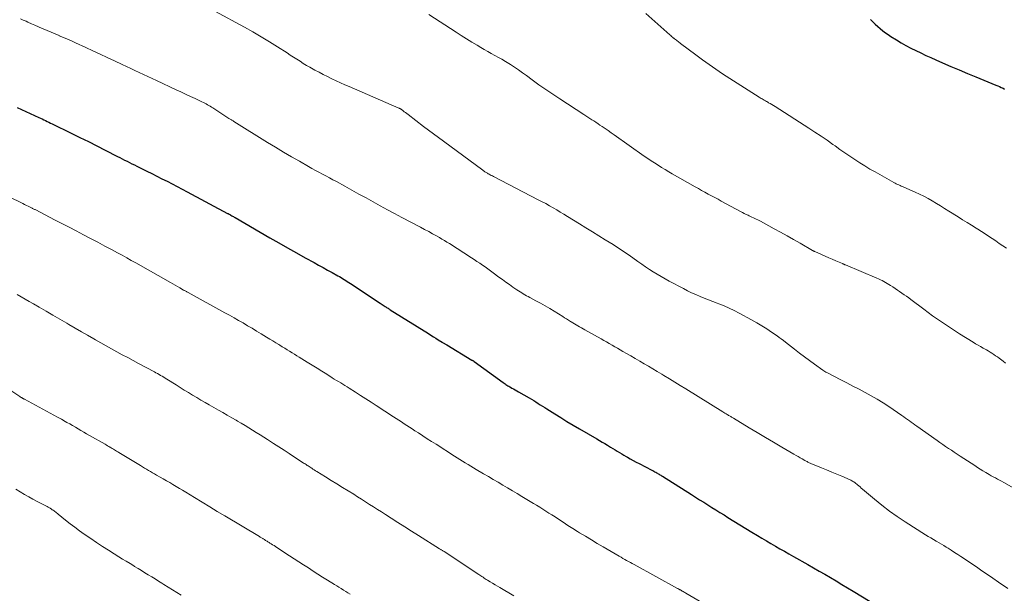
# Model space of a CAD drawing. Units: feet. Extents: x 1995000 to 2000013, y 545000 to 550000.
# Drawn here: x 1995881 to 1996072, y 545744 to 545855 of the extents above; entities that cross this region are included whole.
import ezdxf

# ---------------------------------------------------------------- set-up
doc = ezdxf.new("R2010")
doc.units = ezdxf.units.FT
doc.header["$LTSCALE"] = 100
doc.header["$MEASUREMENT"] = 0
doc.layers.add('CONTOUR INDEX', color=32, linetype='Continuous', lineweight=25)
doc.layers.add('CONTOUR INTERMEDIATE', color=40, linetype='Continuous', lineweight=15)

msp = doc.modelspace()

# ---------------------------------------------------------------- linework, layer by layer
at = {"layer": 'CONTOUR INDEX', "flags": 128}
for points, elevation in [([(1996045.75, 545854.65), (1996046.22, 545854.21), (1996046.69, 545853.77), (1996047.17, 545853.34), (1996047.65, 545852.92), (1996048.15, 545852.51), (1996048.66, 545852.12), (1996049.19, 545851.75), (1996049.72, 545851.4), (1996050.77, 545850.74), (1996051.69, 545850.19), (1996052.62, 545849.66), (1996053.57, 545849.15), (1996054.53, 545848.67), (1996055.5, 545848.21), (1996056.47, 545847.75), (1996057.44, 545847.31), (1996058.42, 545846.86), (1996059.66, 545846.31), (1996061.27, 545845.61), (1996062.88, 545844.92), (1996064.5, 545844.24), (1996066.12, 545843.58), (1996070.01, 545842.01), (1996070.36, 545841.87), (1996070.7, 545841.72), (1996071.04, 545841.55), (1996071.38, 545841.39), (1996071.7, 545841.21)], 860), ([(1995880.81, 545837.69), (1995884.95, 545835.76), (1995885.28, 545835.61), (1995885.61, 545835.46), (1995885.93, 545835.3), (1995886.26, 545835.15), (1995886.59, 545834.99)], 880), ([(1995886.59, 545834.99), (1995886.92, 545834.83), (1995887.24, 545834.67), (1995887.57, 545834.51), (1995891.25, 545832.7), (1995892.9, 545831.89), (1995894.54, 545831.07), (1995896.18, 545830.24), (1995897.82, 545829.41), (1995900.16, 545828.22), (1995900.63, 545827.98), (1995901.09, 545827.74), (1995901.56, 545827.51), (1995902.03, 545827.27), (1995902.5, 545827.04), (1995902.97, 545826.8), (1995903.44, 545826.57), (1995903.91, 545826.34), (1995905.83, 545825.39), (1995906.81, 545824.9), (1995907.8, 545824.4), (1995908.78, 545823.9), (1995909.76, 545823.4), (1995910.73, 545822.89), (1995911.71, 545822.38), (1995912.68, 545821.87), (1995913.65, 545821.35), (1995921.47, 545817.19), (1995921.55, 545817.15), (1995921.63, 545817.11), (1995921.71, 545817.06), (1995921.79, 545817.02), (1995921.87, 545816.98), (1995921.94, 545816.94), (1995922.02, 545816.89), (1995922.1, 545816.85), (1995922.26, 545816.75), (1995922.42, 545816.66), (1995922.58, 545816.57), (1995922.74, 545816.48), (1995922.9, 545816.39), (1995929.65, 545812.49), (1995931.35, 545811.51), (1995933.06, 545810.54), (1995934.77, 545809.58), (1995936.49, 545808.62), (1995938.19, 545807.68), (1995939.06, 545807.2), (1995939.92, 545806.72), (1995940.79, 545806.24), (1995941.66, 545805.76), (1995942.77, 545805.14), (1995943.08, 545804.97), (1995943.39, 545804.79), (1995943.7, 545804.6), (1995944, 545804.42), (1995944.3, 545804.23), (1995944.6, 545804.04), (1995944.9, 545803.85), (1995945.2, 545803.65), (1995950.99, 545799.81), (1995951.17, 545799.69), (1995951.34, 545799.58), (1995951.52, 545799.46), (1995951.7, 545799.35), (1995951.76, 545799.3), (1995951.91, 545799.21), (1995952.05, 545799.12), (1995952.19, 545799.03), (1995952.34, 545798.94), (1995952.48, 545798.85), (1995952.63, 545798.76), (1995952.77, 545798.67), (1995952.92, 545798.58), (1995960.32, 545793.95), (1995960.79, 545793.65), (1995961.26, 545793.36), (1995961.73, 545793.06), (1995962.2, 545792.77), (1995962.92, 545792.32), (1995963.03, 545792.25), (1995963.15, 545792.17), (1995963.26, 545792.1), (1995963.37, 545792.03), (1995963.49, 545791.97), (1995963.6, 545791.9), (1995963.72, 545791.83), (1995963.83, 545791.76), (1995968.69, 545788.85), (1995968.73, 545788.82), (1995968.78, 545788.8), (1995968.82, 545788.77), (1995968.87, 545788.74), (1995968.92, 545788.71), (1995968.94, 545788.7), (1995968.96, 545788.69), (1995968.98, 545788.67), (1995969, 545788.66), (1995969.07, 545788.61), (1995969.09, 545788.6), (1995969.11, 545788.59), (1995969.13, 545788.57), (1995969.15, 545788.56), (1995974.74, 545784.5), (1995974.92, 545784.37), (1995975.1, 545784.25), (1995975.27, 545784.13), (1995975.45, 545784.01), (1995975.64, 545783.89), (1995975.82, 545783.78), (1995976, 545783.67), (1995976.19, 545783.57), (1995976.44, 545783.43), (1995976.75, 545783.26), (1995977.06, 545783.08), (1995977.37, 545782.9), (1995977.68, 545782.73), (1995979.79, 545781.51), (1995980.23, 545781.26), (1995980.65, 545781), (1995981.08, 545780.74), (1995981.5, 545780.47), (1995981.92, 545780.2), (1995982.34, 545779.93), (1995982.77, 545779.66), (1995983.19, 545779.4), (1995984.7, 545778.45), (1995985.89, 545777.71), (1995987.08, 545776.99), (1995988.27, 545776.27), (1995989.47, 545775.56), (1995992.85, 545773.6), (1995993.37, 545773.29), (1995993.89, 545772.99), (1995994.4, 545772.69), (1995994.92, 545772.38), (1995995.09, 545772.28), (1995995.52, 545772.03), (1995995.95, 545771.77), (1995996.38, 545771.51), (1995996.81, 545771.25), (1995997.23, 545770.99), (1995997.66, 545770.73), (1995998.09, 545770.47), (1995998.52, 545770.22), (1995998.77, 545770.07), (1995999.32, 545769.75), (1995999.88, 545769.43), (1996000.45, 545769.13), (1996001.02, 545768.83), (1996003.48, 545767.55), (1996003.66, 545767.46), (1996003.85, 545767.36), (1996004.03, 545767.26), (1996004.21, 545767.16), (1996004.25, 545767.14), (1996004.41, 545767.05), (1996004.57, 545766.96), (1996004.73, 545766.87), (1996004.89, 545766.77), (1996005.05, 545766.68), (1996005.21, 545766.58), (1996005.36, 545766.48), (1996005.52, 545766.38), (1996011.16, 545762.82), (1996011.95, 545762.33), (1996012.73, 545761.84), (1996013.52, 545761.34), (1996014.31, 545760.85), (1996015.09, 545760.37), (1996015.88, 545759.88), (1996016.66, 545759.38), (1996017.45, 545758.89), (1996018.2, 545758.42), (1996019.36, 545757.7), (1996020.52, 545756.98), (1996021.68, 545756.27), (1996022.85, 545755.55), (1996023.91, 545754.91), (1996024.77, 545754.39), (1996025.63, 545753.88), (1996026.5, 545753.37), (1996027.37, 545752.87), (1996028.24, 545752.38), (1996029.12, 545751.88), (1996029.99, 545751.38), (1996030.87, 545750.89), (1996033.64, 545749.32), (1996034.74, 545748.69), (1996035.84, 545748.06), (1996036.94, 545747.42), (1996038.03, 545746.78), (1996039.12, 545746.13), (1996040.21, 545745.48), (1996041.3, 545744.82), (1996042.38, 545744.17), (1996048.68, 545740.33)], 880)]:
    msp.add_lwpolyline(points, dxfattribs=dict(at, elevation=elevation))
at = {"layer": 'CONTOUR INTERMEDIATE', "flags": 128}
for points, elevation in [([(1995919, 545856.3), (1995924.74, 545853.18), (1995926.36, 545852.28), (1995927.96, 545851.35), (1995929.54, 545850.39), (1995931.11, 545849.41), (1995932.97, 545848.21), (1995933.59, 545847.81), (1995934.22, 545847.41), (1995934.85, 545847), (1995935.47, 545846.6), (1995936.1, 545846.2), (1995936.74, 545845.81), (1995937.38, 545845.44), (1995938.03, 545845.07), (1995938.33, 545844.91), (1995939.14, 545844.47), (1995939.95, 545844.04), (1995940.77, 545843.63), (1995941.59, 545843.23), (1995942.43, 545842.83), (1995943.27, 545842.44), (1995944.11, 545842.07), (1995944.96, 545841.7), (1995954.6, 545837.55), (1995954.65, 545837.53), (1995954.7, 545837.5), (1995954.76, 545837.48), (1995954.81, 545837.45), (1995954.86, 545837.43), (1995954.9, 545837.4), (1995954.95, 545837.36), (1995955, 545837.33), (1995955.39, 545837.04), (1995955.63, 545836.86), (1995955.87, 545836.68), (1995956.11, 545836.5), (1995956.35, 545836.31), (1995959.35, 545834.02), (1995960.3, 545833.3), (1995961.26, 545832.58), (1995962.22, 545831.87), (1995963.18, 545831.15), (1995970.82, 545825.53), (1995970.95, 545825.44), (1995971.07, 545825.35), (1995971.19, 545825.26), (1995971.32, 545825.18), (1995971.45, 545825.1), (1995971.58, 545825.02), (1995971.71, 545824.95), (1995971.84, 545824.87), (1995972.01, 545824.78), (1995972.23, 545824.67), (1995972.45, 545824.55), (1995972.67, 545824.44), (1995972.89, 545824.32), (1995981.54, 545819.84), (1995982.26, 545819.46), (1995982.97, 545819.08), (1995983.68, 545818.68), (1995984.39, 545818.28), (1995985.09, 545817.87), (1995985.78, 545817.45), (1995986.48, 545817.03), (1995987.17, 545816.61), (1995989.51, 545815.16), (1995990.75, 545814.39), (1995991.99, 545813.62), (1995993.24, 545812.85), (1995994.48, 545812.09), (1995995.98, 545811.17), (1995996.47, 545810.86), (1995996.96, 545810.55), (1995997.44, 545810.23), (1995997.93, 545809.91), (1995998.41, 545809.58), (1995998.89, 545809.25), (1995999.36, 545808.92), (1995999.84, 545808.58), (1996000.81, 545807.88), (1996001.54, 545807.37), (1996002.27, 545806.87), (1996003.01, 545806.37), (1996003.76, 545805.89), (1996004.51, 545805.42), (1996005.27, 545804.97), (1996006.05, 545804.53), (1996006.83, 545804.11), (1996009.59, 545802.66), (1996010.38, 545802.25), (1996011.18, 545801.87), (1996011.99, 545801.5), (1996012.81, 545801.16), (1996013.63, 545800.83), (1996014.46, 545800.5), (1996015.29, 545800.17), (1996016.11, 545799.85), (1996016.47, 545799.71), (1996017.47, 545799.31), (1996018.45, 545798.88), (1996019.42, 545798.41), (1996020.38, 545797.92), (1996022.78, 545796.62), (1996023.77, 545796.06), (1996024.74, 545795.48), (1996025.7, 545794.87), (1996026.65, 545794.24), (1996027.69, 545793.52), (1996028.1, 545793.23), (1996028.51, 545792.94), (1996028.91, 545792.64), (1996029.3, 545792.33), (1996031.06, 545790.93), (1996032.02, 545790.19), (1996032.98, 545789.45), (1996033.96, 545788.73), (1996034.94, 545788.03), (1996036.56, 545786.88), (1996036.74, 545786.76), (1996036.92, 545786.64), (1996037.11, 545786.53), (1996037.3, 545786.43), (1996040, 545785.04), (1996041.18, 545784.42), (1996042.37, 545783.81), (1996043.55, 545783.2), (1996044.73, 545782.58), (1996045.9, 545781.94), (1996047.05, 545781.28), (1996048.18, 545780.57), (1996049.29, 545779.84), (1996051.84, 545778.11), (1996052.2, 545777.86), (1996052.56, 545777.61), (1996052.92, 545777.35), (1996053.28, 545777.09), (1996053.63, 545776.83), (1996053.99, 545776.57), (1996054.35, 545776.32), (1996054.7, 545776.06), (1996058.62, 545773.3), (1996059.18, 545772.91), (1996059.73, 545772.53), (1996060.29, 545772.15), (1996060.85, 545771.77), (1996061.41, 545771.39), (1996061.97, 545771.02), (1996062.54, 545770.65), (1996063.1, 545770.28), (1996065.95, 545768.43), (1996066.47, 545768.1), (1996066.99, 545767.77), (1996067.51, 545767.44), (1996068.04, 545767.12), (1996068.36, 545766.92), (1996068.73, 545766.71), (1996069.1, 545766.49), (1996069.47, 545766.29), (1996069.85, 545766.08), (1996069.91, 545766.06), (1996070.31, 545765.84), (1996070.71, 545765.62), (1996071.12, 545765.4), (1996071.52, 545765.18), (1996075.55, 545762.89)], 872), ([(1995960.35, 545855.62), (1995965.65, 545852.22), (1995966.65, 545851.58), (1995967.66, 545850.95), (1995968.68, 545850.32), (1995969.7, 545849.7), (1995970.4, 545849.28), (1995971.08, 545848.88), (1995971.76, 545848.49), (1995972.45, 545848.11), (1995973.14, 545847.74), (1995973.83, 545847.36), (1995974.51, 545846.98), (1995975.19, 545846.57), (1995975.86, 545846.16), (1995976.13, 545845.98), (1995976.93, 545845.46), (1995977.72, 545844.93), (1995978.5, 545844.39), (1995979.27, 545843.83), (1995980.35, 545843.03), (1995981.67, 545842.08), (1995982.99, 545841.15), (1995984.34, 545840.24), (1995985.69, 545839.34), (1995990.33, 545836.33), (1995990.72, 545836.08), (1995991.12, 545835.82), (1995991.51, 545835.57), (1995991.91, 545835.31), (1995992.3, 545835.06), (1995992.69, 545834.8), (1995993.08, 545834.54), (1995993.46, 545834.27), (1995993.86, 545834), (1995994.44, 545833.6), (1995995.02, 545833.19), (1995995.61, 545832.79), (1995996.19, 545832.38), (1996002.03, 545828.29), (1996002.69, 545827.83), (1996003.35, 545827.38), (1996004.02, 545826.94), (1996004.7, 545826.5), (1996005.37, 545826.07), (1996006.06, 545825.65), (1996006.75, 545825.24), (1996007.44, 545824.84), (1996011.86, 545822.33), (1996012.49, 545821.98), (1996013.12, 545821.63), (1996013.75, 545821.28), (1996014.38, 545820.94), (1996015.02, 545820.6), (1996015.66, 545820.26), (1996016.29, 545819.92), (1996016.92, 545819.58), (1996020.63, 545817.56), (1996020.99, 545817.37), (1996021.35, 545817.18), (1996021.72, 545817), (1996022.09, 545816.83), (1996022.28, 545816.74), (1996022.56, 545816.61), (1996022.84, 545816.48), (1996023.12, 545816.36), (1996023.4, 545816.23), (1996023.68, 545816.1), (1996023.95, 545815.97), (1996024.23, 545815.83), (1996024.5, 545815.68), (1996027.13, 545814.24), (1996028.39, 545813.54), (1996029.65, 545812.84), (1996030.9, 545812.13), (1996032.15, 545811.42), (1996034.54, 545810.04), (1996034.59, 545810.01), (1996034.65, 545809.98), (1996034.7, 545809.95), (1996034.76, 545809.92), (1996034.81, 545809.89), (1996034.86, 545809.87), (1996034.92, 545809.84), (1996034.97, 545809.82), (1996036.3, 545809.23), (1996036.99, 545808.93), (1996037.68, 545808.63), (1996038.37, 545808.33), (1996039.06, 545808.03), (1996040.33, 545807.49), (1996040.38, 545807.46), (1996040.44, 545807.44), (1996040.49, 545807.42), (1996040.54, 545807.39), (1996040.59, 545807.37), (1996040.64, 545807.35), (1996040.69, 545807.33), (1996040.74, 545807.3), (1996040.79, 545807.28), (1996040.84, 545807.26), (1996040.89, 545807.24), (1996040.95, 545807.22), (1996047, 545804.68), (1996047.34, 545804.53), (1996047.68, 545804.37), (1996048.02, 545804.2), (1996048.35, 545804.02), (1996048.68, 545803.83), (1996049.01, 545803.63), (1996049.33, 545803.44), (1996049.65, 545803.23), (1996050.06, 545802.97), (1996050.51, 545802.68), (1996050.96, 545802.38), (1996051.4, 545802.09), (1996051.85, 545801.79), (1996052.29, 545801.48), (1996052.72, 545801.17), (1996053.15, 545800.86), (1996053.58, 545800.54), (1996056.07, 545798.65), (1996057.76, 545797.41), (1996059.47, 545796.2), (1996061.21, 545795.04), (1996062.98, 545793.92), (1996065.59, 545792.3), (1996066.07, 545792.01), (1996066.56, 545791.72), (1996067.05, 545791.44), (1996067.54, 545791.16), (1996067.78, 545791.03), (1996068.16, 545790.82), (1996068.52, 545790.61), (1996068.89, 545790.39), (1996069.25, 545790.16), (1996069.61, 545789.92), (1996069.96, 545789.68), (1996070.3, 545789.44), (1996070.65, 545789.18), (1996070.91, 545788.99), (1996071.39, 545788.63), (1996071.86, 545788.27)], 868), ([(1996002.32, 545855.85), (1996006.94, 545851.73), (1996007.13, 545851.57), (1996007.31, 545851.41), (1996007.5, 545851.25), (1996007.69, 545851.1), (1996007.74, 545851.05), (1996007.9, 545850.92), (1996008.07, 545850.8), (1996008.23, 545850.67), (1996008.4, 545850.54), (1996008.56, 545850.42), (1996008.73, 545850.29), (1996008.89, 545850.17), (1996009.06, 545850.04), (1996011.98, 545847.83), (1996013.25, 545846.89), (1996014.54, 545845.96), (1996015.85, 545845.07), (1996017.18, 545844.2), (1996024.23, 545839.68), (1996024.43, 545839.56), (1996024.62, 545839.43), (1996024.82, 545839.31), (1996025.03, 545839.2), (1996025.23, 545839.08), (1996025.43, 545838.97), (1996025.63, 545838.85), (1996025.83, 545838.73), (1996026.07, 545838.6), (1996026.39, 545838.42), (1996026.71, 545838.23), (1996027.02, 545838.03), (1996027.34, 545837.84), (1996033.84, 545833.7), (1996035.03, 545832.93), (1996036.2, 545832.15), (1996037.36, 545831.35), (1996038.51, 545830.53), (1996038.93, 545830.23), (1996039.86, 545829.56), (1996040.8, 545828.89), (1996041.75, 545828.24), (1996042.71, 545827.6), (1996043.67, 545826.97), (1996044.65, 545826.36), (1996045.64, 545825.77), (1996046.64, 545825.2), (1996050.29, 545823.16), (1996050.52, 545823.03), (1996050.75, 545822.91), (1996050.99, 545822.8), (1996051.23, 545822.69), (1996051.47, 545822.58), (1996051.71, 545822.47), (1996051.96, 545822.37), (1996052.2, 545822.26), (1996054.39, 545821.31), (1996055.24, 545820.93), (1996056.08, 545820.52), (1996056.9, 545820.07), (1996057.71, 545819.6), (1996058.51, 545819.12), (1996059.31, 545818.63), (1996060.1, 545818.13), (1996060.9, 545817.64), (1996062.68, 545816.52), (1996063.55, 545815.97), (1996064.42, 545815.43), (1996065.29, 545814.89), (1996066.17, 545814.35), (1996066.5, 545814.15), (1996067.2, 545813.7), (1996067.9, 545813.26), (1996068.6, 545812.8), (1996069.29, 545812.33), (1996069.97, 545811.86), (1996070.66, 545811.39), (1996071.35, 545810.93), (1996072.05, 545810.47)], 864), ([(1995881.44, 545854.81), (1995881.97, 545854.57), (1995882.51, 545854.33), (1995882.83, 545854.18), (1995883.53, 545853.87), (1995884.22, 545853.56), (1995884.92, 545853.25), (1995885.62, 545852.95), (1995885.78, 545852.88), (1995886.56, 545852.55), (1995887.35, 545852.22), (1995888.13, 545851.89), (1995888.91, 545851.56), (1995888.93, 545851.55), (1995889.72, 545851.22), (1995890.5, 545850.87), (1995891.29, 545850.53), (1995892.07, 545850.17), (1995894.03, 545849.27), (1995895.42, 545848.63), (1995896.81, 545847.98), (1995898.19, 545847.34), (1995899.58, 545846.69), (1995901.09, 545845.97), (1995901.91, 545845.58), (1995902.73, 545845.2), (1995903.56, 545844.81), (1995904.38, 545844.42), (1995905.21, 545844.03), (1995906.03, 545843.65), (1995906.86, 545843.26), (1995907.69, 545842.88), (1995911.5, 545841.11), (1995912.43, 545840.68), (1995913.35, 545840.25), (1995914.28, 545839.81), (1995915.21, 545839.38), (1995916.51, 545838.75), (1995916.78, 545838.62), (1995917.05, 545838.49), (1995917.31, 545838.35), (1995917.57, 545838.2), (1995917.83, 545838.05), (1995918.09, 545837.9), (1995918.34, 545837.75), (1995918.6, 545837.59), (1995921.73, 545835.57), (1995921.84, 545835.5), (1995921.96, 545835.42), (1995922.07, 545835.35), (1995922.19, 545835.28), (1995922.3, 545835.21), (1995922.41, 545835.14), (1995922.53, 545835.07), (1995922.64, 545834.99), (1995929.21, 545830.91), (1995930.73, 545829.98), (1995932.26, 545829.06), (1995933.8, 545828.16), (1995935.35, 545827.27), (1995937.12, 545826.26), (1995937.78, 545825.88), (1995938.45, 545825.51), (1995939.13, 545825.15), (1995939.8, 545824.79), (1995940.48, 545824.44), (1995941.16, 545824.08), (1995941.83, 545823.71), (1995942.5, 545823.34), (1995944.1, 545822.46), (1995945.48, 545821.7), (1995946.85, 545820.94), (1995948.23, 545820.18), (1995949.6, 545819.42), (1995950.98, 545818.66), (1995952.36, 545817.91), (1995953.74, 545817.17), (1995955.13, 545816.43), (1995958.79, 545814.51), (1995959.56, 545814.1), (1995960.34, 545813.68), (1995961.11, 545813.26), (1995961.87, 545812.83), (1995962.42, 545812.51), (1995962.91, 545812.23), (1995963.39, 545811.95), (1995963.87, 545811.65), (1995964.34, 545811.35), (1995968.61, 545808.62), (1995969.14, 545808.27), (1995969.67, 545807.92), (1995970.2, 545807.57), (1995970.72, 545807.21), (1995971.24, 545806.84), (1995971.76, 545806.48), (1995972.28, 545806.11), (1995972.79, 545805.73), (1995973.93, 545804.89), (1995974.6, 545804.4), (1995975.28, 545803.91), (1995975.96, 545803.43), (1995976.64, 545802.95), (1995977.41, 545802.4), (1995977.71, 545802.2), (1995978.01, 545802), (1995978.32, 545801.81), (1995978.64, 545801.63), (1995978.95, 545801.45), (1995979.27, 545801.27), (1995979.59, 545801.1), (1995979.91, 545800.93), (1995981.08, 545800.31), (1995981.98, 545799.82), (1995982.87, 545799.32), (1995983.75, 545798.8), (1995984.63, 545798.27), (1995986.25, 545797.27), (1995986.63, 545797.03), (1995987.01, 545796.79), (1995987.39, 545796.55), (1995987.77, 545796.31), (1995987.87, 545796.24), (1995988.2, 545796.04), (1995988.53, 545795.83), (1995988.86, 545795.63), (1995989.19, 545795.43), (1995989.53, 545795.24), (1995989.87, 545795.05), (1995990.21, 545794.86), (1995990.55, 545794.67), (1995993.67, 545792.93), (1995994.2, 545792.63), (1995994.73, 545792.34), (1995995.26, 545792.04), (1995995.79, 545791.73), (1995996.32, 545791.43), (1995996.84, 545791.13), (1995997.37, 545790.82), (1995997.9, 545790.52), (1995998.58, 545790.12), (1995999.43, 545789.63), (1996000.29, 545789.13), (1996001.14, 545788.64), (1996001.99, 545788.14), (1996002.84, 545787.65), (1996003.69, 545787.15), (1996004.54, 545786.64), (1996005.39, 545786.13), (1996005.82, 545785.88), (1996006.87, 545785.24), (1996007.93, 545784.59), (1996008.99, 545783.95), (1996010.04, 545783.3), (1996017.2, 545778.86), (1996017.41, 545778.73), (1996017.62, 545778.6), (1996017.84, 545778.47), (1996018.05, 545778.33), (1996018.21, 545778.23), (1996018.34, 545778.15), (1996018.48, 545778.07), (1996018.61, 545777.99), (1996018.74, 545777.91), (1996018.87, 545777.83), (1996019, 545777.75), (1996019.14, 545777.67), (1996019.27, 545777.59), (1996022.28, 545775.77), (1996023.85, 545774.83), (1996025.43, 545773.89), (1996027.01, 545772.96), (1996028.59, 545772.03), (1996030.97, 545770.64), (1996031.37, 545770.41), (1996031.76, 545770.18), (1996032.15, 545769.96), (1996032.55, 545769.73), (1996033.06, 545769.44), (1996033.2, 545769.36), (1996033.34, 545769.28), (1996033.49, 545769.2), (1996033.64, 545769.13), (1996033.78, 545769.05), (1996033.93, 545768.98), (1996034.08, 545768.92), (1996034.23, 545768.85), (1996036.3, 545768), (1996037.28, 545767.6), (1996038.26, 545767.19), (1996039.23, 545766.78), (1996040.2, 545766.37), (1996041.8, 545765.69), (1996041.97, 545765.61), (1996042.14, 545765.52), (1996042.31, 545765.43), (1996042.48, 545765.33), (1996042.64, 545765.23), (1996042.8, 545765.12), (1996042.95, 545765), (1996043.09, 545764.88), (1996043.27, 545764.72), (1996043.5, 545764.51), (1996043.74, 545764.31), (1996043.97, 545764.1), (1996044.21, 545763.9), (1996046.54, 545761.92), (1996047.96, 545760.76), (1996049.42, 545759.65), (1996050.92, 545758.59), (1996052.45, 545757.58), (1996056.41, 545755.08), (1996056.92, 545754.76), (1996057.44, 545754.45), (1996057.95, 545754.14), (1996058.47, 545753.84), (1996058.61, 545753.76), (1996059.06, 545753.5), (1996059.51, 545753.23), (1996059.96, 545752.96), (1996060.41, 545752.68), (1996060.77, 545752.46), (1996061.39, 545752.07), (1996062.01, 545751.67), (1996062.63, 545751.27), (1996063.24, 545750.86), (1996066.24, 545748.84), (1996067.3, 545748.12), (1996068.37, 545747.39), (1996069.43, 545746.66), (1996070.5, 545745.92), (1996072.33, 545744.65)], 876), ([(1995873.66, 545823.04), (1995881.49, 545819.27), (1995881.85, 545819.1), (1995882.21, 545818.92), (1995882.57, 545818.75), (1995882.93, 545818.57), (1995883.41, 545818.34), (1995883.53, 545818.28), (1995883.65, 545818.22), (1995883.77, 545818.16), (1995883.89, 545818.1), (1995884.02, 545818.04), (1995884.14, 545817.98), (1995884.26, 545817.92), (1995884.38, 545817.86), (1995888.03, 545815.97), (1995889.42, 545815.25), (1995890.81, 545814.52), (1995892.2, 545813.8), (1995893.59, 545813.08), (1995894.98, 545812.35), (1995896.37, 545811.62), (1995897.75, 545810.88), (1995899.13, 545810.14), (1995900.21, 545809.56), (1995901.09, 545809.09), (1995901.96, 545808.61), (1995902.83, 545808.12), (1995903.7, 545807.63), (1995910.44, 545803.81), (1995910.9, 545803.55), (1995911.35, 545803.3), (1995911.8, 545803.04), (1995912.25, 545802.78), (1995912.94, 545802.38), (1995913.05, 545802.32), (1995913.16, 545802.26), (1995913.27, 545802.2), (1995913.38, 545802.14), (1995913.49, 545802.07), (1995913.6, 545802.01), (1995913.7, 545801.95), (1995913.81, 545801.89), (1995920.94, 545798), (1995921.83, 545797.51), (1995922.71, 545797.01), (1995923.59, 545796.51), (1995924.47, 545796.01), (1995925.34, 545795.49), (1995926.21, 545794.98), (1995927.07, 545794.45), (1995927.93, 545793.93), (1995929.01, 545793.26), (1995929.6, 545792.9), (1995930.18, 545792.55), (1995930.76, 545792.19), (1995931.34, 545791.83), (1995931.57, 545791.69), (1995932.04, 545791.4), (1995932.51, 545791.11), (1995932.98, 545790.82), (1995933.45, 545790.53), (1995933.92, 545790.25), (1995934.39, 545789.96), (1995934.86, 545789.67), (1995935.33, 545789.38), (1995936.86, 545788.44), (1995937.81, 545787.85), (1995938.75, 545787.27), (1995939.69, 545786.68), (1995940.63, 545786.1), (1995941.69, 545785.43), (1995942.1, 545785.17), (1995942.51, 545784.92), (1995942.92, 545784.67), (1995943.33, 545784.41), (1995943.74, 545784.16), (1995944.15, 545783.9), (1995944.56, 545783.65), (1995944.97, 545783.4), (1995946.17, 545782.65), (1995947.19, 545782.01), (1995948.19, 545781.37), (1995949.2, 545780.73), (1995950.2, 545780.08), (1995953.56, 545777.89), (1995954.08, 545777.55), (1995954.6, 545777.21), (1995955.11, 545776.87), (1995955.63, 545776.53), (1995956.14, 545776.19), (1995956.66, 545775.86), (1995957.18, 545775.52), (1995957.69, 545775.18), (1995958.36, 545774.75), (1995959.2, 545774.19), (1995960.05, 545773.64), (1995960.91, 545773.09), (1995961.76, 545772.55), (1995965.35, 545770.24), (1995965.86, 545769.92), (1995966.38, 545769.59), (1995966.9, 545769.27), (1995967.42, 545768.95), (1995967.95, 545768.63), (1995968.47, 545768.32), (1995969, 545768.01), (1995969.53, 545767.7), (1995970.97, 545766.85), (1995971.9, 545766.31), (1995972.83, 545765.76), (1995973.76, 545765.22), (1995974.68, 545764.67), (1995975.61, 545764.12), (1995976.53, 545763.57), (1995977.46, 545763.02), (1995978.38, 545762.47), (1995979.99, 545761.5), (1995980.59, 545761.14), (1995981.2, 545760.77), (1995981.8, 545760.4), (1995982.4, 545760.03), (1995983, 545759.65), (1995983.59, 545759.27), (1995984.18, 545758.89), (1995984.78, 545758.51), (1995985.43, 545758.08), (1995986.35, 545757.48), (1995987.27, 545756.89), (1995988.19, 545756.3), (1995989.12, 545755.72), (1995989.52, 545755.47), (1995990.65, 545754.77), (1995991.79, 545754.08), (1995992.93, 545753.4), (1995994.08, 545752.72), (1995997.2, 545750.91), (1995997.55, 545750.71), (1995997.91, 545750.51), (1995998.26, 545750.31), (1995998.62, 545750.11), (1995998.98, 545749.91), (1995999.33, 545749.71), (1995999.69, 545749.52), (1996000.05, 545749.32), (1996008.45, 545744.71), (1996008.54, 545744.66), (1996008.64, 545744.6), (1996008.73, 545744.55), (1996008.83, 545744.5), (1996008.92, 545744.44), (1996009.02, 545744.39), (1996009.11, 545744.33), (1996009.2, 545744.28), (1996009.37, 545744.18), (1996009.54, 545744.08), (1996009.71, 545743.98), (1996009.89, 545743.88), (1996010.06, 545743.78), (1996019.82, 545738.11)], 884), ([(1995880.78, 545801.53), (1995881.56, 545801.08), (1995882.34, 545800.62), (1995883.13, 545800.17), (1995883.91, 545799.71), (1995885.02, 545799.07), (1995886.36, 545798.29), (1995887.7, 545797.51), (1995889.03, 545796.73), (1995890.37, 545795.96), (1995890.8, 545795.71), (1995892, 545795.02), (1995893.2, 545794.33), (1995894.4, 545793.64), (1995895.6, 545792.95), (1995895.95, 545792.75), (1995896.98, 545792.16), (1995898.01, 545791.59), (1995899.04, 545791.01), (1995900.07, 545790.44), (1995901.11, 545789.88), (1995902.15, 545789.32), (1995903.19, 545788.76), (1995904.23, 545788.2), (1995907.31, 545786.56), (1995907.62, 545786.39), (1995907.92, 545786.23), (1995908.22, 545786.05), (1995908.52, 545785.88), (1995908.82, 545785.7), (1995909.12, 545785.53), (1995909.41, 545785.34), (1995909.7, 545785.16), (1995911.5, 545784.03), (1995912.29, 545783.54), (1995913.09, 545783.05), (1995913.89, 545782.56), (1995914.69, 545782.07), (1995915.49, 545781.6), (1995916.3, 545781.12), (1995917.11, 545780.65), (1995917.92, 545780.18), (1995919.68, 545779.17), (1995920.54, 545778.68), (1995921.4, 545778.18), (1995922.26, 545777.69), (1995923.12, 545777.19), (1995923.36, 545777.05), (1995924.09, 545776.62), (1995924.83, 545776.18), (1995925.56, 545775.74), (1995926.29, 545775.29), (1995927.02, 545774.84), (1995927.75, 545774.39), (1995928.47, 545773.93), (1995929.2, 545773.47), (1995930.33, 545772.74), (1995931.36, 545772.09), (1995932.38, 545771.42), (1995933.4, 545770.76), (1995934.42, 545770.09), (1995936.08, 545769), (1995936.27, 545768.87), (1995936.46, 545768.75), (1995936.65, 545768.62), (1995936.84, 545768.49), (1995937.04, 545768.37), (1995937.23, 545768.24), (1995937.42, 545768.12), (1995937.61, 545767.99), (1995937.72, 545767.92), (1995937.97, 545767.76), (1995938.22, 545767.61), (1995938.47, 545767.45), (1995938.72, 545767.3), (1995940.4, 545766.25), (1995941.5, 545765.58), (1995942.59, 545764.9), (1995943.68, 545764.22), (1995944.78, 545763.54), (1995945.84, 545762.89), (1995946.61, 545762.41), (1995947.38, 545761.92), (1995948.15, 545761.44), (1995948.92, 545760.95), (1995949.69, 545760.47), (1995950.46, 545759.98), (1995951.23, 545759.49), (1995952, 545759), (1995953.09, 545758.3), (1995954.4, 545757.46), (1995955.71, 545756.62), (1995957.03, 545755.78), (1995958.35, 545754.95), (1995962.45, 545752.36), (1995962.55, 545752.3), (1995962.66, 545752.23), (1995962.77, 545752.16), (1995962.88, 545752.09), (1995962.99, 545752.02), (1995963.1, 545751.95), (1995963.21, 545751.88), (1995963.31, 545751.81), (1995970.03, 545747.38), (1995970.24, 545747.24), (1995970.44, 545747.11), (1995970.65, 545746.97), (1995970.86, 545746.84), (1995971.06, 545746.7), (1995971.27, 545746.57), (1995971.48, 545746.44), (1995971.69, 545746.31), (1995972.22, 545745.98), (1995972.69, 545745.69), (1995973.17, 545745.41), (1995973.65, 545745.13), (1995974.13, 545744.85), (1995976.83, 545743.29)], 888), ([(1995874.68, 545786.15), (1995881.29, 545781.8), (1995881.37, 545781.74), (1995881.45, 545781.69), (1995881.54, 545781.63), (1995881.62, 545781.58), (1995881.66, 545781.56), (1995881.73, 545781.52), (1995881.79, 545781.48), (1995881.86, 545781.44), (1995881.92, 545781.4), (1995881.99, 545781.37), (1995882.05, 545781.33), (1995882.12, 545781.29), (1995882.19, 545781.26), (1995887.17, 545778.58), (1995887.89, 545778.19), (1995888.61, 545777.8), (1995889.34, 545777.4), (1995890.05, 545776.99), (1995890.39, 545776.8), (1995890.94, 545776.49), (1995891.49, 545776.18), (1995892.03, 545775.86), (1995892.58, 545775.54), (1995893.12, 545775.22), (1995893.67, 545774.91), (1995894.21, 545774.59), (1995894.76, 545774.28), (1995897.78, 545772.56), (1995898.01, 545772.43), (1995898.24, 545772.29), (1995898.48, 545772.16), (1995898.71, 545772.02), (1995898.75, 545772), (1995898.96, 545771.88), (1995899.17, 545771.75), (1995899.38, 545771.63), (1995899.59, 545771.5), (1995899.8, 545771.38), (1995900.01, 545771.25), (1995900.22, 545771.12), (1995900.43, 545771), (1995904.6, 545768.44), (1995904.99, 545768.2), (1995905.38, 545767.97), (1995905.77, 545767.74), (1995906.16, 545767.51), (1995906.56, 545767.28), (1995906.95, 545767.05), (1995907.35, 545766.83), (1995907.75, 545766.6), (1995908.4, 545766.23), (1995909.03, 545765.87), (1995909.65, 545765.5), (1995910.28, 545765.14), (1995910.9, 545764.77), (1995911.52, 545764.4), (1995912.14, 545764.03), (1995912.76, 545763.66), (1995913.38, 545763.28), (1995915.07, 545762.25), (1995916.54, 545761.36), (1995918, 545760.48), (1995919.47, 545759.59), (1995920.94, 545758.71), (1995927.62, 545754.7), (1995927.75, 545754.63), (1995927.87, 545754.55), (1995927.99, 545754.48), (1995928.12, 545754.4), (1995928.15, 545754.39), (1995928.26, 545754.32), (1995928.37, 545754.25), (1995928.48, 545754.19), (1995928.59, 545754.12), (1995928.7, 545754.05), (1995928.81, 545753.98), (1995928.92, 545753.92), (1995929.03, 545753.85), (1995929.09, 545753.81), (1995929.23, 545753.72), (1995929.37, 545753.63), (1995929.51, 545753.55), (1995929.65, 545753.46), (1995929.91, 545753.3), (1995930.17, 545753.13), (1995930.44, 545752.96), (1995930.7, 545752.78), (1995930.97, 545752.61), (1995933.41, 545751.02), (1995934.33, 545750.43), (1995935.24, 545749.84), (1995936.16, 545749.24), (1995937.08, 545748.65), (1995938, 545748.06), (1995938.92, 545747.48), (1995939.84, 545746.89), (1995940.77, 545746.31), (1995942.13, 545745.46), (1995942.56, 545745.18), (1995943, 545744.92), (1995943.43, 545744.65), (1995943.87, 545744.38), (1995944.31, 545744.12), (1995944.74, 545743.85), (1995945.18, 545743.58)], 892), ([(1995880.55, 545763.88), (1995881.39, 545763.37), (1995882.2, 545762.88), (1995883.01, 545762.41), (1995883.84, 545761.96), (1995884.67, 545761.52), (1995886.06, 545760.79), (1995886.2, 545760.72), (1995886.34, 545760.65), (1995886.48, 545760.57), (1995886.61, 545760.5), (1995886.75, 545760.42), (1995886.88, 545760.34), (1995887.01, 545760.26), (1995887.15, 545760.18), (1995887.4, 545760.02), (1995887.57, 545759.91), (1995887.74, 545759.8), (1995887.91, 545759.68), (1995888.07, 545759.56), (1995888.24, 545759.43), (1995888.4, 545759.31), (1995888.56, 545759.18), (1995888.72, 545759.05), (1995890.15, 545757.89), (1995891.04, 545757.19), (1995891.93, 545756.51), (1995892.84, 545755.84), (1995893.76, 545755.19), (1995895.02, 545754.32), (1995896.14, 545753.56), (1995897.27, 545752.81), (1995898.41, 545752.08), (1995899.56, 545751.36), (1995900.41, 545750.83), (1995901.15, 545750.38), (1995901.88, 545749.94), (1995902.61, 545749.49), (1995903.34, 545749.04), (1995903.48, 545748.96), (1995904.15, 545748.55), (1995904.81, 545748.15), (1995905.47, 545747.74), (1995906.14, 545747.33), (1995906.8, 545746.93), (1995907.46, 545746.52), (1995908.12, 545746.11), (1995908.78, 545745.7), (1995909.13, 545745.48), (1995909.97, 545744.95), (1995910.81, 545744.43), (1995911.64, 545743.91), (1995912.48, 545743.38)], 896)]:
    msp.add_lwpolyline(points, dxfattribs=dict(at, elevation=elevation))

doc.saveas('drawing.dxf')
